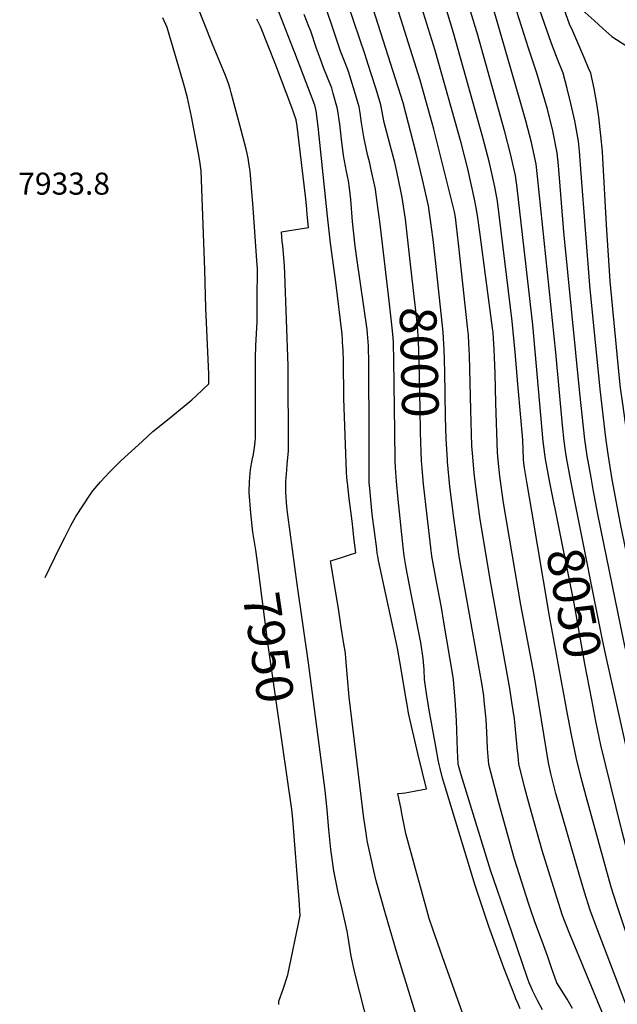
# Model space of a CAD drawing. Units: inches. Extents: x 2588186 to 2593959, y 1518202 to 1523742.
# Drawn here: x 2588231 to 2588700, y 1521761 to 1522533 of the extents above; entities that cross this region are included whole.
import ezdxf
from ezdxf.enums import TextEntityAlignment as Align

# ---------------------------------------------------------------- set-up
doc = ezdxf.new("R2010")
doc.units = ezdxf.units.IN
doc.header["$MEASUREMENT"] = 0
doc.layers.add('tile_2645_24_contour_10ft', color=152, linetype='Continuous')
doc.styles.add('Arial', font='arial.ttf')

msp = doc.modelspace()

# ---------------------------------------------------------------- linework, layer by layer
at = {"layer": 'tile_2645_24_contour_10ft'}
for points, elevation in [([(2588666.89, 1522154.36), (2588663.42, 1522171.72), (2588660.06, 1522189.99), (2588659.6, 1522193.31), (2588658.36, 1522202.7), (2588656.93, 1522215.42), (2588651.78, 1522272.23), (2588637.5, 1522410.13), (2588636.36, 1522419.82), (2588632.7, 1522437.02), (2588628.34, 1522453.83), (2588623.61, 1522470.44), (2588605.65, 1522531.74), (2588592.06, 1522577.45)], 8060), ([(2588537.84, 1522341.59), (2588533.79, 1522376.83), (2588531.41, 1522393.71), (2588530.33, 1522399.02), (2588527.19, 1522414.14), (2588525.48, 1522421.25), (2588521.93, 1522434.9), (2588520.26, 1522440.78), (2588517.22, 1522452.66), (2588514.56, 1522466.45), (2588510.8, 1522478.62), (2588506.98, 1522490.78), (2588503.08, 1522502.93), (2588502.16, 1522505.69), (2588484.52, 1522558.07)], 8000), ([(2588557.59, 1522342.07), (2588555.58, 1522360.89), (2588554.39, 1522370.37), (2588551.97, 1522387.27), (2588547.3, 1522407.84), (2588542.22, 1522428.54), (2588532.1, 1522468.1), (2588502.93, 1522559.9)], 8010), ([(2588806.89, 1521687.42), (2588781.36, 1521762.93), (2588764.08, 1521818.79), (2588754.4, 1521847.4), (2588746.77, 1521871.72), (2588741.94, 1521887.26), (2588737.18, 1521902.82), (2588707.19, 1522036.59), (2588705.14, 1522045.9), (2588684.81, 1522145.45), (2588681.12, 1522164.79), (2588679.37, 1522174.36), (2588676.39, 1522191.33), (2588674.58, 1522204.02), (2588670.69, 1522240.26), (2588658.14, 1522366.91), (2588653.78, 1522418.99), (2588652.81, 1522428.77), (2588649.35, 1522446.08), (2588645.11, 1522462.96), (2588636.88, 1522491.17), (2588630.26, 1522510.89), (2588615.8, 1522557.16)], 8070), ([(2588699.11, 1521728.36), (2588662.13, 1521817.51), (2588657.05, 1521830.96), (2588652.48, 1521844.94), (2588641.07, 1521881.87), (2588631.37, 1521916.45), (2588627.52, 1521930.81), (2588622.82, 1521949.87), (2588622.13, 1521956.13), (2588621.44, 1521962.54), (2588621.28, 1521965.79), (2588619.35, 1521985.08), (2588617.34, 1521998.23), (2588615.7, 1522008.83), (2588600.69, 1522091.34), (2588592.39, 1522141.25), (2588589.2, 1522164.94), (2588587.75, 1522177.57), (2588586.58, 1522190.35), (2588586, 1522199.2), (2588585.1, 1522227.44), (2588583.97, 1522269.84), (2588583.62, 1522279.33), (2588583.29, 1522285.74), (2588582.83, 1522289.97), (2588576.79, 1522345.69), (2588575.49, 1522357.68), (2588573.96, 1522371.33), (2588573.15, 1522378.28), (2588572.39, 1522382.54), (2588556.18, 1522447.37), (2588554.89, 1522452.02), (2588545.42, 1522485.86), (2588524.37, 1522553.23)], 8020), ([(2588650.89, 1522151.35), (2588650.73, 1522152.13), (2588647.15, 1522170.39), (2588643.63, 1522188.66), (2588641.84, 1522202.5), (2588633.68, 1522294.08), (2588621.5, 1522401.42), (2588620.11, 1522410.98), (2588616.32, 1522428.11), (2588611.85, 1522445.26), (2588590.06, 1522522.82), (2588588.6, 1522527.81), (2588586.99, 1522533.07), (2588580.4, 1522554.55)], 8050), ([(2588749.83, 1521996.43), (2588749.65, 1521997.23), (2588734.58, 1522061.5), (2588721.83, 1522123.07), (2588715.44, 1522156.5), (2588709.41, 1522194.02), (2588704.21, 1522231.99), (2588702.51, 1522244.58), (2588701.27, 1522257.41), (2588694.49, 1522328.1), (2588691.52, 1522372.35), (2588688.64, 1522424.67), (2588688.24, 1522429.88), (2588686.99, 1522442.37), (2588685.5, 1522456.9), (2588684, 1522467.57), (2588681.85, 1522479.37), (2588679.1, 1522491.17), (2588677.41, 1522495.17), (2588674.46, 1522502.14), (2588665.08, 1522524.09), (2588662.56, 1522529.7), (2588655.21, 1522550.66)], 8090), ([(2588416.54, 1522117.41), (2588416.06, 1522120.42), (2588414.34, 1522131.29), (2588412.7, 1522146.31), (2588411.39, 1522162.58), (2588411.56, 1522171.13), (2588412.31, 1522180.66), (2588413.6, 1522187.79), (2588414.71, 1522192.29), (2588415.12, 1522194.55), (2588415.54, 1522197.54), (2588416.12, 1522202.12), (2588416.39, 1522205.34), (2588416.28, 1522206.72), (2588416.19, 1522209.99), (2588416.18, 1522257.61), (2588416.2, 1522268.36), (2588416.63, 1522277.61), (2588417.6, 1522296.6), (2588417.65, 1522305.07), (2588417.72, 1522321.63), (2588417.75, 1522330.12), (2588417.76, 1522338.63), (2588417.68, 1522340.44), (2588414.38, 1522385.59), (2588412.93, 1522404.87), (2588412.2, 1522414.44), (2588411.43, 1522419.2), (2588410.49, 1522424.52), (2588409.74, 1522428.17), (2588408.9, 1522431.79), (2588405.14, 1522446.61), (2588397.32, 1522475.94), (2588396.37, 1522479.06), (2588395.35, 1522482.33), (2588394.01, 1522485.94), (2588392.74, 1522489.32), (2588382.62, 1522513.91), (2588370.18, 1522545.74)], 7950), ([(2588724.7, 1521713.98), (2588683.61, 1521821.66), (2588678.69, 1521835.13), (2588674.22, 1521849.13), (2588670.1, 1521863.2), (2588651.89, 1521926.59), (2588648.41, 1521940.14), (2588647.89, 1521942.33), (2588645.96, 1521950.55), (2588634.74, 1522019.5), (2588624.46, 1522074.51), (2588610.8, 1522154.46), (2588607.97, 1522175.24), (2588606.57, 1522187.9), (2588606.06, 1522193.96), (2588604.83, 1522232.59), (2588604.1, 1522255.69), (2588603.61, 1522268.52), (2588603.35, 1522274.94), (2588603.02, 1522282.88), (2588602.55, 1522288.17), (2588602.15, 1522291.47), (2588592.19, 1522366.73), (2588590.36, 1522379.75), (2588589.32, 1522385.75), (2588588.13, 1522392.52), (2588582.73, 1522416.26), (2588577.51, 1522436.6), (2588557.2, 1522509.01), (2588545.37, 1522546.71)], 8030), ([(2588766.44, 1521860.18), (2588764.1, 1521866.42), (2588762.09, 1521872.77), (2588757.3, 1521888.33), (2588752.68, 1521903.89), (2588750.37, 1521915.49), (2588743.58, 1521950.64), (2588718.13, 1522062.16), (2588702.58, 1522137.96), (2588696.07, 1522172.64), (2588692.78, 1522192.66), (2588691, 1522205.36), (2588686.54, 1522243.4), (2588678.53, 1522324.81), (2588671.74, 1522412.52), (2588670.27, 1522430.05), (2588669.52, 1522437.87), (2588666.61, 1522453.85), (2588663.66, 1522467.57), (2588660.67, 1522479.37), (2588657.49, 1522491.17), (2588653.2, 1522502.14), (2588648.33, 1522514.51), (2588637.17, 1522546.63)], 8080), ([(2588251.37, 1522095.82), (2588262.72, 1522119.11), (2588266.76, 1522127.16), (2588271.49, 1522136.57), (2588275.33, 1522143.58), (2588286.92, 1522161.32), (2588288.74, 1522163.8), (2588294.7, 1522170.95), (2588301.78, 1522178.4), (2588303.41, 1522180.09), (2588310.79, 1522187.37), (2588327.43, 1522202.61), (2588335.88, 1522210.23), (2588347.24, 1522219.61), (2588363.35, 1522232.52), (2588366.49, 1522235.23), (2588370.02, 1522238.52), (2588379.76, 1522247.66), (2588379.77, 1522253.44), (2588379.76, 1522255.32), (2588377.84, 1522295.78), (2588377.3, 1522306.91), (2588376.51, 1522337.16), (2588373.73, 1522414.62), (2588372.57, 1522422.26), (2588371.58, 1522428.35), (2588366.1, 1522457.33), (2588364.6, 1522464.58), (2588363.09, 1522471.86), (2588360.92, 1522479.65), (2588359.36, 1522485.26), (2588351.86, 1522511.19), (2588348.96, 1522520.7), (2588346.99, 1522527.09), (2588343.54, 1522534.66)], 7940), ([(2588547.18, 1521736.64), (2588526.9, 1521802.59), (2588518.11, 1521832.13), (2588511.03, 1521858), (2588509.09, 1521865.94), (2588506.67, 1521876.67), (2588504.19, 1521888.39), (2588503.53, 1521891.62), (2588502.71, 1521897.34), (2588501.31, 1521907.11), (2588489.87, 1522001.97), (2588487.14, 1522032.31), (2588486.74, 1522036.53), (2588486.06, 1522040.98), (2588485.37, 1522045.44), (2588483.56, 1522057.02), (2588481.53, 1522069.72), (2588475.36, 1522107.59), (2588475.32, 1522107.85), (2588475.18, 1522108.94), (2588476.92, 1522109.44), (2588482.89, 1522111.18), (2588489.99, 1522113.56), (2588494.87, 1522115.25), (2588493.51, 1522127.36), (2588492.89, 1522132.83), (2588492.05, 1522140.04), (2588489.83, 1522157.85), (2588488.43, 1522170.16), (2588487.99, 1522174.1), (2588487.72, 1522178.6), (2588487.32, 1522185.85), (2588485.56, 1522236.27), (2588485.31, 1522266.18), (2588484.99, 1522273.59), (2588484.64, 1522280.36), (2588484.51, 1522282.39), (2588484.2, 1522286.75), (2588479.17, 1522327.44), (2588475.03, 1522358.07), (2588472.82, 1522379.17), (2588465.32, 1522449.58), (2588464, 1522461.68), (2588462.76, 1522466.2), (2588447.11, 1522507.21), (2588445.63, 1522511.05), (2588438.3, 1522529.89), (2588434.6, 1522539.28)], 7970), ([(2588580.21, 1521750.18), (2588562.81, 1521798.34), (2588555.3, 1521820.16), (2588552.58, 1521828.47), (2588545.64, 1521853.31), (2588541.69, 1521867.58), (2588534.29, 1521895.11), (2588531.07, 1521910.81), (2588530.39, 1521914.15), (2588527.94, 1521926.47), (2588531.36, 1521926.74), (2588533.69, 1521927.1), (2588536.61, 1521927.55), (2588542.04, 1521928.56), (2588547.51, 1521929.63), (2588550.39, 1521930.21), (2588543.59, 1521957.78), (2588536.39, 1521989.52), (2588535.43, 1521994.69), (2588533.82, 1522003.41), (2588530.51, 1522024.13), (2588527.57, 1522040.47), (2588518.86, 1522081.5), (2588512.79, 1522109.16), (2588512.13, 1522112.64), (2588511.81, 1522114.79), (2588511.32, 1522118.38), (2588507.83, 1522145.6), (2588505.84, 1522165.58), (2588505.52, 1522170.03), (2588505.41, 1522212.51), (2588505.41, 1522220.28), (2588505.24, 1522250.32), (2588505.15, 1522263.97), (2588505.02, 1522277.62), (2588504.19, 1522286.89), (2588503.87, 1522290.34), (2588496.08, 1522344.43), (2588494.48, 1522355.51), (2588492.34, 1522375), (2588490.95, 1522392.18), (2588489.9, 1522401.18), (2588489.12, 1522406.95), (2588487.68, 1522414.1), (2588485.39, 1522426.6), (2588483.75, 1522439.55), (2588482.31, 1522451.18), (2588480.71, 1522463.26), (2588477.33, 1522475.46), (2588476.08, 1522479.55), (2588472.26, 1522489.25), (2588469.98, 1522494.96), (2588466.4, 1522504.24), (2588464.26, 1522510.49), (2588459.57, 1522524.15), (2588458.11, 1522527.86), (2588454.35, 1522537.23)], 7980), ([(2588521.05, 1522312.91), (2588514, 1522372.98), (2588511.04, 1522395.76), (2588510.3, 1522400.32), (2588507.07, 1522415.61), (2588505.97, 1522420.79), (2588504.21, 1522427.63), (2588502, 1522437.35), (2588501.47, 1522439.76), (2588499.46, 1522452.42), (2588498.25, 1522460.08), (2588497.49, 1522464.84), (2588493.96, 1522477.03), (2588490.24, 1522489.2), (2588489.13, 1522492.63), (2588486.52, 1522499.28), (2588483, 1522508.58), (2588478.79, 1522520.99), (2588476.68, 1522527.37), (2588472.09, 1522541.17)], 7990), ([(2588632.86, 1522147.96), (2588629.25, 1522169.18), (2588627.1, 1522181.94), (2588626.63, 1522185.49), (2588626.3, 1522188.66), (2588625.8, 1522203.71), (2588622.28, 1522244.65), (2588619.81, 1522272.64), (2588617.48, 1522296.95), (2588607.7, 1522378.24), (2588605.96, 1522390.97), (2588604.03, 1522402.23), (2588599.73, 1522421.09), (2588594.66, 1522440.93), (2588571.57, 1522523.01), (2588566.21, 1522540.23)], 8040), ([(2588672.34, 1522541.02), (2588681.9, 1522532.45), (2588688.51, 1522526.37), (2588695.77, 1522519.96), (2588706.58, 1522513.08)], 8090), ([(2588508.93, 1521728.35), (2588494.29, 1521786.03), (2588491.39, 1521798.89), (2588488.57, 1521815.35), (2588488.13, 1521818.52), (2588484.18, 1521836.21), (2588481.19, 1521848.84), (2588477.77, 1521865.9), (2588475.45, 1521882.71), (2588473.8, 1521898.41), (2588472.45, 1521913.68), (2588470.89, 1521928.83), (2588457.77, 1522028.85), (2588448.88, 1522090.58), (2588441.58, 1522144.92), (2588441.09, 1522149.17), (2588440.55, 1522154.71), (2588440.32, 1522159.41), (2588440.18, 1522162.54), (2588440.09, 1522164.7), (2588440.07, 1522168.52), (2588440.1, 1522171.45), (2588440.29, 1522173.95), (2588440.86, 1522180.32), (2588441.22, 1522184.58), (2588442.11, 1522195.22), (2588441.91, 1522261.72), (2588439.28, 1522333.82), (2588438.94, 1522340.46), (2588437.64, 1522355.84), (2588437.33, 1522359.42), (2588436.71, 1522366.83), (2588441.44, 1522367.75), (2588447.81, 1522368.82), (2588457.82, 1522370.35), (2588456.84, 1522380.47), (2588456.45, 1522384.58), (2588455.65, 1522392.8), (2588448.94, 1522449.71), (2588448.29, 1522454.58), (2588444.8, 1522464.31), (2588432.17, 1522497.51), (2588420.13, 1522527.88), (2588418.68, 1522530.94), (2588417.37, 1522533.62)], 7960), ([(2588546.53, 1522187.5), (2588546.09, 1522194.15), (2588545.67, 1522209.75), (2588545.32, 1522228.05), (2588544.74, 1522264.61), (2588544.17, 1522281.68), (2588543.36, 1522293.18), (2588543.1, 1522295.88), (2588537.84, 1522341.59)], 8000), ([(2588566.85, 1522188), (2588565.89, 1522204.46), (2588565.36, 1522221.88), (2588564.65, 1522257.15), (2588564.15, 1522274.85), (2588564.03, 1522278.55), (2588563.79, 1522283.71), (2588563.32, 1522288.33), (2588557.59, 1522342.07)], 8010), ([(2588525.9, 1522187), (2588525.55, 1522210.3), (2588524.85, 1522266.01), (2588524.54, 1522279.64), (2588524.19, 1522284.03), (2588523.54, 1522291.66), (2588521.05, 1522312.91)], 7990), ([(2588623.81, 1521757.72), (2588622.17, 1521761.67), (2588620.53, 1521765.63), (2588619.64, 1521767.84), (2588611.04, 1521789.89), (2588599.3, 1521822.24), (2588588.41, 1521854.37), (2588564.19, 1521934.24), (2588562.99, 1521938.57), (2588561.1, 1521946.11), (2588560.33, 1521949.36), (2588559.48, 1521953.01), (2588557.62, 1521963.33), (2588552.5, 1521991.82), (2588551.9, 1521995.25), (2588550.43, 1522005.05), (2588548.88, 1522016), (2588548.45, 1522023.65), (2588547.89, 1522032.42), (2588545.83, 1522044.89), (2588538.15, 1522084.28), (2588534.56, 1522103.35), (2588532.77, 1522112.88), (2588531.98, 1522119.73), (2588528.12, 1522157.08), (2588526.79, 1522171.16), (2588525.98, 1522182.19), (2588525.9, 1522187)], 7990), ([(2588641.23, 1521756.82), (2588637.43, 1521764.17), (2588633.65, 1521771.55), (2588632.33, 1521774.72), (2588630.98, 1521778.11), (2588629.58, 1521781.66), (2588613.75, 1521827.76), (2588600.61, 1521866.44), (2588577.43, 1521941.17), (2588575.44, 1521948.47), (2588575.33, 1521949.82), (2588574.77, 1521960.24), (2588573.8, 1521983.63), (2588572.83, 1522000.08), (2588571.62, 1522015.41), (2588571.41, 1522017.8), (2588564.05, 1522060.95), (2588562.09, 1522072.32), (2588557.9, 1522094.05), (2588554.55, 1522112.58), (2588553.71, 1522119.43), (2588550.84, 1522143.88), (2588548.07, 1522168.94), (2588546.93, 1522181.45), (2588546.53, 1522187.5)], 8000), ([(2588664.89, 1521757.84), (2588660.65, 1521765.26), (2588656.16, 1521772.44), (2588652.43, 1521778.17), (2588648.45, 1521789.72), (2588645.58, 1521798.55), (2588641.43, 1521810.05), (2588640.04, 1521813.25), (2588634.92, 1521826.69), (2588631.85, 1521835.96), (2588630.56, 1521839.88), (2588619.26, 1521874.95), (2588607.05, 1521919.24), (2588599.23, 1521949.17), (2588598.16, 1521961.85), (2588597.59, 1521974.55), (2588597.17, 1521984.43), (2588596.89, 1521987.24), (2588595.69, 1521999.28), (2588595.27, 1522002.98), (2588593.63, 1522013), (2588591.09, 1522027.7), (2588576.04, 1522112.28), (2588571.7, 1522142.61), (2588568.74, 1522167.13), (2588566.93, 1522186.66), (2588566.85, 1522188)], 8010), ([(2588659.5, 1521996.02), (2588646.89, 1522065.52), (2588632.86, 1522147.96)], 8040), ([(2588680, 1521999.87), (2588674.42, 1522028.14), (2588666.09, 1522075.73), (2588650.89, 1522151.35)], 8050), ([(2588698.04, 1522003.27), (2588690.73, 1522036.08), (2588688.08, 1522048.26), (2588666.89, 1522154.36)], 8060), ([(2588437.58, 1521964.59), (2588426.6, 1522040.93), (2588426.06, 1522044.66), (2588417.74, 1522109.83), (2588416.54, 1522117.41)], 7950), ([(2588777.98, 1521718.1), (2588757.68, 1521778.46), (2588743.29, 1521824.84), (2588724.76, 1521886.67), (2588723.27, 1521891.7), (2588720.79, 1521901.2), (2588698.04, 1522003.27)], 8060), ([(2588745.76, 1521707.5), (2588719.79, 1521778.69), (2588699.49, 1521839.15), (2588695.17, 1521853.18), (2588675.53, 1521924.21), (2588671.53, 1521938.81), (2588667.96, 1521953.65), (2588664, 1521972.55), (2588660.3, 1521991.59), (2588659.5, 1521996.02)], 8040), ([(2588764.69, 1521705.13), (2588738.94, 1521778.57), (2588726.41, 1521817.09), (2588710.52, 1521870.38), (2588703.13, 1521898.53), (2588690.64, 1521949.52), (2588687.11, 1521964.38), (2588683.26, 1521983.34), (2588680, 1521999.87)], 8050), ([(2588434.69, 1521761.16), (2588434.63, 1521763.81), (2588438.06, 1521773.16), (2588441.53, 1521784.39), (2588451.31, 1521830.92), (2588450.6, 1521843.24), (2588445.59, 1521906.35), (2588444.86, 1521913.96), (2588437.58, 1521964.59)], 7950)]:
    msp.add_lwpolyline(points, dxfattribs=dict(at, elevation=elevation))

# ---------------------------------------------------------------- texts
at = {"color": 18, "style": 'Arial'}
msp.add_text('7933.8', height=17.28, dxfattribs=at).set_placement((2588266.26, 1522404.66), align=Align.MIDDLE_CENTER)
for s, rotation, p in [('8000', -88.59835, (2588544.74, 1522264.61)), ('8050', -79.35028, (2588666.09, 1522075.73)), ('7950', -81.79976, (2588426.6, 1522040.93))]:
    msp.add_text(s, height=28.8, rotation=rotation, dxfattribs=at).set_placement(p, align=Align.MIDDLE_CENTER)

doc.saveas('drawing.dxf')
